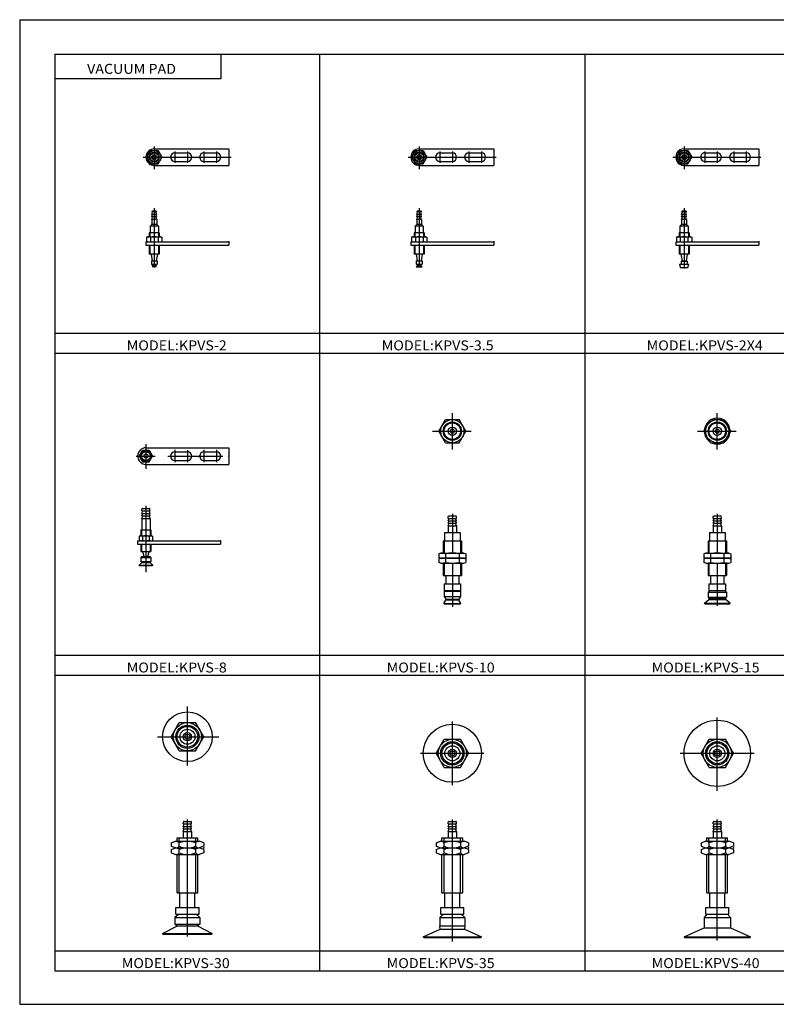
# Model space of a CAD drawing. Extents: x -420 to 420, y -297 to 297.
# Drawn here: x -420 to 36, y -297 to 297 of the extents above; entities that cross this region are included whole.
import ezdxf

# ---------------------------------------------------------------- set-up
doc = ezdxf.new("R2010")
doc.units = 0
doc.layers.get('0').update_dxf_attribs({"linetype": 'CONTINUOUS'})
doc.styles.get("Standard").update_dxf_attribs({"font": 'txt', "bigfont": 'BIGFONT'})

msp = doc.modelspace()

# ---------------------------------------------------------------- linework, layer by layer
for p, q in [((-420.5, 297), (420.5, 297)), ((-420.5, 297), (-420.5, -297)), ((-399.25, 276.25), (-399.25, -276.75)), ((-399.25, 276.25), (399.799988, 276.25)), ((-299.25, 276.25), (-299.25, 261.25)), ((-239.440002, -276.75), (-239.440002, 276.25)), ((-79.630005, 276.25), (-79.630005, -276.75)), ((-299.25, 261.25), (-399.25, 261.25)), ((-339.345001, 220.523468), (-339.345001, 206.839981)), ((-179.535004, 220.523468), (-179.535004, 206.839981)), ((-19.725006, 220.523468), (-19.725006, 206.839981)), ((-346.082458, 214.083344), (-292.988068, 214.083344)), ((-343.963806, 214.083344), (-341.654388, 218.083344)), ((-343.963806, 214.083344), (-341.654388, 210.083344)), ((-341.654388, 218.083344), (-337.035614, 218.083344)), ((-339.345001, 219.083344), (-294.345001, 219.083344)), ((-337.035614, 218.083344), (-334.726196, 214.083344)), ((-337.035614, 210.083344), (-334.726196, 214.083344)), ((-326.845001, 217.583344), (-326.845001, 210.583344)), ((-326.845001, 216.68335), (-319.345001, 216.68335)), ((-319.345001, 217.583344), (-319.345001, 210.583344)), ((-309.345001, 217.583344), (-309.345001, 210.583344)), ((-309.345001, 216.68335), (-301.845001, 216.68335)), ((-301.845001, 217.583344), (-301.845001, 210.583344)), ((-294.345001, 219.083344), (-294.345001, 209.083344)), ((-186.272461, 214.083344), (-133.17807, 214.083344)), ((-184.153809, 214.083344), (-181.844406, 218.083344)), ((-184.153809, 214.083344), (-181.844406, 210.083344)), ((-181.844406, 218.083344), (-177.225601, 218.083344)), ((-179.535004, 219.083344), (-134.535004, 219.083344)), ((-177.225601, 218.083344), (-174.916199, 214.083344)), ((-177.225601, 210.083344), (-174.916199, 214.083344)), ((-167.035004, 217.583344), (-167.035004, 210.583344)), ((-167.035004, 216.68335), (-159.535004, 216.68335)), ((-159.535004, 217.583344), (-159.535004, 210.583344)), ((-149.535004, 217.583344), (-149.535004, 210.583344)), ((-149.535004, 216.68335), (-142.035004, 216.68335)), ((-142.035004, 217.583344), (-142.035004, 210.583344)), ((-134.535004, 219.083344), (-134.535004, 209.083344)), ((-26.462471, 214.083344), (26.631927, 214.083344)), ((-24.343811, 214.083344), (-22.034409, 218.083344)), ((-24.343807, 214.083344), (-22.034405, 210.083344)), ((-22.034407, 218.083344), (-17.415606, 218.083344)), ((-19.725006, 219.083344), (25.274994, 219.083344)), ((-17.415607, 210.083344), (-15.106205, 214.083344)), ((-17.415604, 218.083344), (-15.106201, 214.083344)), ((-7.225006, 217.583344), (-7.225006, 210.583344)), ((-7.225006, 216.68335), (0.274994, 216.68335)), ((0.274994, 217.583344), (0.274994, 210.583344)), ((10.274994, 217.583344), (10.274994, 210.583344)), ((10.274994, 216.68335), (17.774994, 216.68335)), ((17.774994, 217.583344), (17.774994, 210.583344)), ((25.274994, 219.083344), (25.274994, 209.083344)), ((-341.654388, 210.083344), (-337.035614, 210.083344)), ((-339.345001, 209.083344), (-294.345001, 209.083344)), ((-326.845001, 211.483337), (-319.345001, 211.483337)), ((-309.345001, 211.483337), (-301.845001, 211.483337)), ((-181.844406, 210.083344), (-177.225601, 210.083344)), ((-179.535004, 209.083344), (-134.535004, 209.083344)), ((-167.035004, 211.483337), (-159.535004, 211.483337)), ((-149.535004, 211.483337), (-142.035004, 211.483337)), ((-22.034407, 210.083344), (-17.415606, 210.083344)), ((-19.725006, 209.083344), (25.274994, 209.083344)), ((-7.225006, 211.483337), (0.274994, 211.483337)), ((10.274994, 211.483337), (17.774994, 211.483337)), ((-340.845001, 181), (-340.845001, 181.100006)), ((-337.845001, 181), (-340.845001, 181)), ((-340.845001, 179.5), (-340.299042, 181)), ((-337.845001, 179.5), (-340.845001, 179.5)), ((-340.845001, 178), (-340.299042, 179.5)), ((-338.244995, 181.5), (-340.445007, 181.5)), ((-339.345001, 183.277878), (-339.345001, 147.478455)), ((-337.845001, 179.5), (-338.390961, 181)), ((-337.845001, 178), (-338.390961, 179.5)), ((-337.845001, 181), (-337.845001, 181.100006)), ((-181.035004, 181), (-181.035004, 181.100006)), ((-178.035004, 181), (-181.035004, 181)), ((-181.035004, 179.5), (-180.489044, 181)), ((-178.035004, 179.5), (-181.035004, 179.5)), ((-181.035004, 178), (-180.489044, 179.5)), ((-178.434998, 181.5), (-180.63501, 181.5)), ((-179.535004, 183.277878), (-179.535004, 147.478455)), ((-178.035004, 179.5), (-178.580963, 181)), ((-178.035004, 178), (-178.580963, 179.5)), ((-178.035004, 181), (-178.035004, 181.100006)), ((-21.225006, 181), (-21.225006, 181.100006)), ((-18.225006, 181), (-21.225006, 181)), ((-21.225006, 179.5), (-20.67905, 181)), ((-18.225006, 179.5), (-21.225006, 179.5)), ((-21.225006, 178), (-20.67905, 179.5)), ((-18.625008, 181.5), (-20.825008, 181.5)), ((-19.725006, 183.277878), (-19.725006, 146.932739)), ((-18.225006, 179.5), (-18.770962, 181)), ((-18.225008, 178), (-18.770962, 179.5)), ((-18.225006, 181), (-18.225006, 181.100006)), ((-340.845001, 173.5), (-341.845001, 172.5)), ((-341.845001, 172.5), (-341.845001, 168.5)), ((-336.845001, 172.5), (-341.845001, 172.5)), ((-337.845001, 178), (-340.845001, 178)), ((-340.845001, 176.5), (-340.299042, 178)), ((-337.845001, 176.5), (-340.845001, 176.5)), ((-340.845001, 176.5), (-340.845001, 173.5)), ((-337.845001, 173.5), (-340.845001, 173.5)), ((-337.845001, 176.5), (-338.390961, 178)), ((-337.845001, 176.5), (-337.845001, 173.5)), ((-336.845001, 172.5), (-337.845001, 173.5)), ((-336.845001, 172.5), (-336.845001, 172.5)), ((-336.845001, 172.5), (-336.845001, 168.5)), ((-181.035004, 173.5), (-182.035004, 172.5)), ((-182.035004, 172.5), (-182.035004, 168.5)), ((-177.035004, 172.5), (-182.035004, 172.5)), ((-178.035004, 178), (-181.035004, 178)), ((-181.035004, 176.5), (-180.489044, 178)), ((-178.035004, 176.5), (-181.035004, 176.5)), ((-181.035004, 176.5), (-181.035004, 173.5)), ((-178.035004, 173.5), (-181.035004, 173.5)), ((-178.035004, 176.5), (-178.580963, 178)), ((-178.035004, 176.5), (-178.035004, 173.5)), ((-177.035004, 172.5), (-178.035004, 173.5)), ((-177.035004, 172.5), (-177.035004, 172.5)), ((-177.035004, 172.5), (-177.035004, 168.5)), ((-22.225006, 172.5), (-22.225006, 168.5)), ((-17.225006, 172.5), (-22.225006, 172.5)), ((-21.225004, 173.5), (-22.225004, 172.5)), ((-18.225006, 178), (-21.225006, 178)), ((-21.225006, 176.5), (-20.67905, 178)), ((-18.225006, 176.5), (-21.225006, 176.5)), ((-21.225006, 176.5), (-21.225006, 173.5)), ((-18.225008, 173.5), (-21.225006, 173.5)), ((-18.225008, 176.5), (-18.770964, 178)), ((-17.225006, 172.5), (-18.225008, 173.5)), ((-18.225006, 176.5), (-18.225006, 173.5)), ((-17.225006, 172.5), (-17.225006, 168.5)), ((-17.225004, 172.5), (-17.225004, 172.5)), ((-336.345001, 168.5), (-342.345001, 168.5)), ((-342.345001, 168.5), (-342.345001, 166)), ((-341.970001, 168.5), (-341.970001, 166)), ((-336.720001, 168.5), (-336.720001, 166)), ((-336.345001, 168.5), (-336.345001, 166)), ((-176.535004, 168.5), (-182.535004, 168.5)), ((-182.535004, 168.5), (-182.535004, 166)), ((-182.160004, 168.5), (-182.160004, 166)), ((-176.910004, 168.5), (-176.910004, 166)), ((-176.535004, 168.5), (-176.535004, 166)), ((-16.725006, 168.5), (-22.725006, 168.5)), ((-22.725006, 168.5), (-22.725006, 166)), ((-22.350006, 168.5), (-22.350006, 166)), ((-17.100006, 168.5), (-17.100006, 166)), ((-16.725006, 168.5), (-16.725006, 166)), ((-344.345001, 163), (-294.345001, 163)), ((-344.345001, 163), (-344.345001, 161)), ((-344.345001, 161), (-294.345001, 161)), ((-343.345001, 166), (-343.963806, 165.77478)), ((-343.963806, 165.77478), (-343.963806, 163.22522)), ((-343.345001, 163), (-343.963806, 163.225235)), ((-343.345001, 166), (-335.345001, 166)), ((-343.345001, 163), (-335.345001, 163)), ((-342.345001, 161), (-342.345001, 155.5)), ((-341.970001, 161), (-341.970001, 155.5)), ((-341.654388, 165.77478), (-341.654388, 163.22522)), ((-337.035614, 165.77478), (-337.035614, 163.22522)), ((-336.720001, 161), (-336.720001, 155.5)), ((-336.345001, 161), (-336.345001, 155.5)), ((-335.345001, 166), (-334.726196, 165.77478)), ((-335.345001, 163), (-334.726196, 163.225235)), ((-334.726196, 165.77478), (-334.726196, 163.22522)), ((-294.345001, 163), (-294.345001, 161)), ((-184.535004, 163), (-134.535004, 163)), ((-184.535004, 163), (-184.535004, 161)), ((-184.535004, 161), (-134.535004, 161)), ((-183.535004, 166), (-184.153809, 165.77478)), ((-184.153809, 165.77478), (-184.153809, 163.22522)), ((-183.535004, 163), (-184.153809, 163.225235)), ((-183.535004, 166), (-175.535004, 166)), ((-183.535004, 163), (-175.535004, 163)), ((-182.535004, 161), (-182.535004, 155.5)), ((-182.160004, 161), (-182.160004, 155.5)), ((-181.844406, 165.77478), (-181.844406, 163.22522)), ((-177.225601, 165.77478), (-177.225601, 163.22522)), ((-176.910004, 161), (-176.910004, 155.5)), ((-176.535004, 161), (-176.535004, 155.5)), ((-175.535004, 166), (-174.916199, 165.77478)), ((-175.535004, 163), (-174.916199, 163.225235)), ((-174.916199, 165.77478), (-174.916199, 163.22522)), ((-134.535004, 163), (-134.535004, 161)), ((-24.725006, 163), (25.274994, 163)), ((-24.725006, 163), (-24.725006, 161)), ((-24.725006, 161), (25.274994, 161)), ((-23.725006, 166), (-24.343807, 165.77478)), ((-24.343807, 165.77478), (-24.343807, 163.22522)), ((-23.725004, 163), (-24.343807, 163.225235)), ((-23.725006, 166), (-15.72501, 166)), ((-23.725006, 163), (-15.725006, 163)), ((-22.725006, 161), (-22.725006, 155.5)), ((-22.350006, 161), (-22.350006, 155.5)), ((-22.034407, 165.77478), (-22.034407, 163.22522)), ((-17.415606, 165.77478), (-17.415606, 163.22522)), ((-17.100006, 161), (-17.100006, 155.5)), ((-16.725006, 161), (-16.725006, 155.5)), ((-15.725008, 166), (-15.106202, 165.77478)), ((-15.725008, 163), (-15.106205, 163.225235)), ((-15.106204, 165.77478), (-15.106204, 163.22522)), ((25.274994, 163), (25.274994, 161)), ((-336.345001, 155.5), (-342.345001, 155.5)), ((-341.244995, 155.5), (-340.545013, 151.5)), ((-337.445007, 155.5), (-338.144989, 151.5)), ((-176.535004, 155.5), (-182.535004, 155.5)), ((-181.434998, 155.5), (-180.735001, 151.5)), ((-177.63501, 155.5), (-178.335007, 151.5)), ((-16.725006, 155.5), (-22.725006, 155.5)), ((-21.625006, 155.5), (-20.925007, 151.5)), ((-17.825006, 155.5), (-18.525005, 151.5)), ((-341.095001, 151.5), (-341.095001, 149.5)), ((-341.095001, 151.5), (-337.595001, 151.5)), ((-341.095001, 149.500015), (-340.095001, 149.000015)), ((-341.095001, 149.5), (-337.595001, 149.5)), ((-340.095001, 149), (-340.595001, 148.199997)), ((-340.095001, 149), (-338.595001, 149)), ((-338.595001, 149.000015), (-337.595001, 149.500015)), ((-338.595001, 149), (-338.095001, 148.199997)), ((-337.595001, 151.5), (-337.595001, 149.5)), ((-181.285004, 151.5), (-181.285004, 149.5)), ((-181.285004, 151.5), (-177.785004, 151.5)), ((-181.285004, 149.5), (-177.785004, 149.5)), ((-181.285004, 149.5), (-180.535004, 149.199997)), ((-180.535004, 148.700012), (-181.285004, 148.000015)), ((-180.535004, 149.199997), (-178.535004, 149.199997)), ((-180.535004, 149.199997), (-180.535004, 148.699997)), ((-180.535004, 148.699997), (-178.535004, 148.699997)), ((-177.785004, 149.5), (-178.535004, 149.199997)), ((-178.535004, 149.199997), (-178.535004, 148.699997)), ((-178.535004, 148.700012), (-177.785004, 148.000015)), ((-177.785004, 151.5), (-177.785004, 149.5)), ((-22.475006, 149.5), (-16.975006, 149.5)), ((-22.475006, 149.5), (-22.025007, 147.5)), ((-21.475006, 151.225006), (-21.475006, 149.5)), ((-21.475006, 151.225006), (-17.975006, 151.225006)), ((-21.475002, 151.224991), (-21.200003, 151.5)), ((-21.200006, 151.5), (-18.250006, 151.5)), ((-17.97501, 151.224991), (-18.25001, 151.5)), ((-17.975006, 151.225006), (-17.975006, 149.5)), ((-17.425005, 147.5), (-16.975006, 149.5)), ((-340.595001, 148.199997), (-338.095001, 148.199997)), ((-181.285004, 148), (-177.785004, 148)), ((-22.025005, 147.5), (-17.425007, 147.5)), ((-399.25, 107.916672), (399.799988, 107.916672)), ((-399.25, 95.916672), (399.799988, 95.916672)), ((-159.535004, 37.707638), (-159.535004, 59.639053)), ((0.274994, 37.707638), (0.274994, 59.639053)), ((-167.617905, 48.749676), (-163.576462, 55.749676)), ((-163.576462, 55.749672), (-155.493546, 55.749672)), ((-151.452087, 48.74968), (-155.493546, 55.74968)), ((-7.807909, 48.749676), (-3.766458, 55.749676)), ((-3.766458, 55.749672), (4.316446, 55.749672)), ((8.35791, 48.74968), (4.316458, 55.74968)), ((-171.481903, 48.749672), (-148.108749, 48.749672)), ((-163.576447, 41.749672), (-167.617905, 48.749672)), ((-155.493546, 41.749676), (-151.452103, 48.749676)), ((-11.671909, 48.749672), (11.701247, 48.749672)), ((-3.766455, 41.749672), (-7.807907, 48.749672)), ((4.316447, 41.749676), (8.357898, 48.749676)), ((-163.576462, 41.749672), (-155.493546, 41.749672)), ((-3.766459, 41.749672), (4.316445, 41.749672)), ((-348.386444, 33.749676), (-346.365723, 37.249676)), ((-346.365723, 37.249672), (-342.32428, 37.249672)), ((-344.345001, 40.949669), (-344.345001, 25.949669)), ((-344.345001, 38.749672), (-294.345001, 38.749672)), ((-342.32428, 37.249676), (-340.303558, 33.749676)), ((-326.845001, 37.461075), (-326.845001, 30.07563)), ((-326.845001, 36.34967), (-319.345001, 36.34967)), ((-319.345001, 37.361275), (-319.345001, 29.975826)), ((-309.345001, 37.461075), (-309.345001, 29.975826)), ((-309.345001, 36.34967), (-301.845001, 36.34967)), ((-301.845001, 37.560879), (-301.845001, 29.975826)), ((-294.345001, 38.749672), (-294.345001, 28.749672)), ((-350.251343, 33.749672), (-338.694794, 33.749672)), ((-348.386444, 33.749676), (-346.365723, 30.249678)), ((-346.365723, 30.249672), (-342.32428, 30.249672)), ((-342.32428, 30.249678), (-340.303558, 33.749676)), ((-331.209564, 33.749672), (-297.912109, 33.749672)), ((-326.845001, 31.149673), (-319.345001, 31.149673)), ((-309.345001, 31.149673), (-301.845001, 31.149673)), ((-344.345001, 28.749672), (-294.345001, 28.749672)), ((-346.845001, 0.666676), (-346.786255, 1.787607)), ((-346.845001, 0.666672), (-341.845001, 0.666672)), ((-346.845001, -0.833328), (-346.299042, 0.666672)), ((-346.38681, 2.166672), (-342.303192, 2.166672)), ((-344.345001, 3.666668), (-344.345001, -36.356926)), ((-341.845001, -0.833328), (-342.390961, 0.666672)), ((-341.845001, 0.666674), (-341.903748, 1.787611)), ((-346.845001, -0.833328), (-341.845001, -0.833328)), ((-346.845001, -2.333327), (-346.299042, -0.833328)), ((-346.845001, -2.333328), (-341.845001, -2.333328)), ((-346.845001, -3.833327), (-346.299042, -2.333328)), ((-346.845001, -3.833328), (-341.845001, -3.833328)), ((-346.845001, -3.833328), (-346.845001, -10.833328)), ((-341.845001, -2.333329), (-342.390961, -0.833328)), ((-341.845001, -3.833328), (-342.390961, -2.333329)), ((-341.845001, -3.833328), (-341.845001, -10.833328)), ((-162.035004, -3.833328), (-161.976257, -2.712393)), ((-162.035004, -3.833328), (-157.035004, -3.833328)), ((-162.035004, -5.33333), (-161.489044, -3.833328)), ((-162.035004, -5.333328), (-157.035004, -5.333328)), ((-162.035004, -6.833328), (-161.489044, -5.333328)), ((-161.576813, -2.333328), (-157.493195, -2.333328)), ((-159.535004, -1.142078), (-159.535004, -24.833328)), ((-157.035004, -5.333326), (-157.580963, -3.833324)), ((-157.035004, -6.83333), (-157.580963, -5.333328)), ((-157.035004, -3.833326), (-157.09375, -2.712393)), ((-2.225006, -3.833328), (2.774994, -3.833328)), ((-2.225006, -5.33333), (-1.67905, -3.833328)), ((-2.225006, -5.333328), (2.774994, -5.333328)), ((-2.225006, -6.833328), (-1.67905, -5.333328)), ((-2.225005, -3.833328), (-2.166259, -2.712393)), ((-1.766809, -2.333328), (2.316797, -2.333328)), ((0.274994, -1.142078), (0.274994, -24.833328)), ((2.774995, -5.333326), (2.22904, -3.833324)), ((2.774995, -6.83333), (2.22904, -5.333328)), ((2.774996, -3.833326), (2.71625, -2.712393)), ((-347.345001, -10.833328), (-341.345001, -10.833328)), ((-347.345001, -10.833328), (-347.345001, -14.333328)), ((-346.970001, -10.833328), (-346.970001, -14.333328)), ((-341.720001, -10.833328), (-341.720001, -14.333328)), ((-341.345001, -10.833328), (-341.345001, -14.333328)), ((-162.035004, -8.333328), (-161.489044, -6.833326)), ((-162.035004, -6.833328), (-157.035004, -6.833328)), ((-162.035004, -8.333328), (-157.035004, -8.333328)), ((-162.035004, -8.333328), (-162.035004, -12.333328)), ((-157.035004, -8.333332), (-157.580963, -6.83333)), ((-157.035004, -8.333328), (-157.035004, -12.333328)), ((-2.225007, -8.333328), (-1.679051, -6.833326)), ((-2.225006, -6.833328), (2.774994, -6.833328)), ((-2.225006, -8.333328), (2.774994, -8.333328)), ((-2.225006, -8.333328), (-2.225006, -12.333328)), ((2.774994, -8.333332), (2.229038, -6.83333)), ((2.774994, -8.333328), (2.774994, -12.333328)), ((-349.345001, -17.333328), (-299.345001, -17.333328)), ((-349.345001, -17.333328), (-349.345001, -19.333328)), ((-347.845001, -14.333328), (-348.386444, -14.530401)), ((-348.386444, -14.530399), (-348.386444, -17.136257)), ((-347.845001, -17.333326), (-348.386444, -17.136255)), ((-347.845001, -14.333328), (-340.845001, -14.333328)), ((-346.365723, -14.530403), (-346.365723, -17.136253)), ((-342.32428, -14.530399), (-342.32428, -17.14188)), ((-340.845001, -14.333328), (-340.303558, -14.530401)), ((-340.845001, -17.333326), (-340.303558, -17.136255)), ((-340.303558, -14.530399), (-340.303558, -17.136257)), ((-299.345001, -17.333328), (-299.345001, -19.333328)), ((-165.035004, -17.333328), (-165.035004, -24.833328)), ((-165.035004, -17.333328), (-154.035004, -17.333328)), ((-164.535004, -17.333328), (-164.535004, -24.833328)), ((-164.285004, -12.333328), (-154.785004, -12.333328)), ((-164.285004, -12.333328), (-164.285004, -17.333328)), ((-154.785004, -12.333328), (-154.785004, -17.333328)), ((-154.535004, -17.333328), (-154.535004, -24.833328)), ((-154.035004, -17.333328), (-154.035004, -24.833328)), ((-5.225006, -17.333328), (-5.225006, -24.833328)), ((-5.225006, -17.333328), (5.774994, -17.333328)), ((-4.725006, -17.333328), (-4.725006, -24.833328)), ((-4.475006, -12.333328), (5.024994, -12.333328)), ((-4.475006, -12.333328), (-4.475006, -17.333328)), ((5.024994, -12.333328), (5.024994, -17.333328)), ((5.274994, -17.333328), (5.274994, -24.833328)), ((5.774994, -17.333328), (5.774994, -24.833328)), ((-349.345001, -19.333328), (-299.345001, -19.333328)), ((-347.345001, -19.333328), (-347.345001, -23.833328)), ((-346.970001, -19.333328), (-346.970001, -23.833328)), ((-341.720001, -19.333328), (-341.720001, -23.833328)), ((-341.345001, -19.333328), (-341.345001, -23.833328)), ((-347.345001, -23.833328), (-341.345001, -23.833328)), ((-346.804993, -26.833328), (-347.345001, -27.373329)), ((-347.345001, -27.373329), (-347.345001, -29.833328)), ((-347.345001, -27.373329), (-341.345001, -27.373329)), ((-346.804993, -26.833328), (-341.88501, -26.833328)), ((-345.441162, -26.833332), (-346.244995, -23.83333)), ((-343.24884, -26.833324), (-342.445007, -23.833324)), ((-341.345001, -27.373329), (-341.88501, -26.83333)), ((-341.345001, -27.373329), (-341.345001, -29.833328)), ((-166.535004, -24.833332), (-167.617905, -25.227478)), ((-167.617905, -25.227474), (-167.617905, -27.439186)), ((-166.535004, -27.833324), (-167.617905, -27.439182)), ((-166.535004, -27.833326), (-167.617905, -28.22747)), ((-167.617905, -28.227474), (-167.617905, -30.439186)), ((-166.535004, -24.833328), (-152.535004, -24.833328)), ((-166.535004, -27.833328), (-152.535004, -27.833328)), ((-163.576462, -25.227474), (-163.576462, -27.439186)), ((-163.576462, -28.227474), (-163.576462, -30.439186)), ((-155.493546, -25.227478), (-155.493546, -27.439186)), ((-155.493546, -28.227478), (-155.493546, -30.439186)), ((-152.535004, -24.833332), (-151.452103, -25.227478)), ((-152.535004, -27.833324), (-151.452103, -27.439182)), ((-152.535004, -27.833326), (-151.452103, -28.22747)), ((-151.452103, -25.227474), (-151.452103, -27.439186)), ((-151.452103, -28.227474), (-151.452103, -30.439186)), ((-7.80791, -25.227474), (-7.80791, -27.439186)), ((-6.725007, -27.833326), (-7.80791, -28.22747)), ((-7.80791, -28.227474), (-7.80791, -30.439186)), ((-6.725007, -24.833332), (-7.807908, -25.227478)), ((-6.725005, -27.833324), (-7.807908, -27.439182)), ((-6.725006, -24.833328), (7.274993, -24.833328)), ((-6.725001, -27.833328), (7.274989, -27.833328)), ((-3.766459, -25.227474), (-3.766459, -27.439186)), ((-3.766459, -28.227474), (-3.766459, -30.439186)), ((4.316445, -25.227478), (4.316445, -27.439186)), ((4.316445, -28.227478), (4.316445, -30.439186)), ((7.274992, -27.833324), (8.357896, -27.439182)), ((7.274994, -24.833332), (8.357896, -25.227478)), ((7.274995, -27.833326), (8.357898, -28.22747)), ((8.357898, -25.227474), (8.357898, -27.439186)), ((8.357898, -28.227474), (8.357898, -30.439186)), ((-348.515015, -32.083328), (-346.804993, -30.373329)), ((-348.515015, -32.083328), (-340.174988, -32.083328)), ((-348.345001, -32.333324), (-348.514984, -32.083324)), ((-348.345001, -32.333328), (-340.345001, -32.333328)), ((-347.345001, -29.833328), (-341.345001, -29.833328)), ((-346.804993, -30.373329), (-347.345001, -29.833328)), ((-346.804993, -30.373329), (-341.88501, -30.373329)), ((-341.88501, -30.373333), (-341.345001, -29.833332)), ((-340.174988, -32.083328), (-341.88501, -30.373327)), ((-340.175018, -32.083324), (-340.345001, -32.333324)), ((-166.535004, -30.833323), (-167.617905, -30.43918)), ((-166.535004, -30.833328), (-152.535004, -30.833328)), ((-165.035004, -30.833328), (-165.035004, -38.333328)), ((-164.535004, -30.833328), (-164.535004, -38.333328)), ((-159.535004, -30.833328), (-159.535004, -57.220425)), ((-154.535004, -30.833328), (-154.535004, -38.333328)), ((-154.035004, -30.833328), (-154.035004, -38.333328)), ((-152.535004, -30.833323), (-151.452103, -30.43918)), ((-6.725004, -30.833323), (-7.807907, -30.43918)), ((-6.725001, -30.833328), (7.274989, -30.833328)), ((-5.225006, -30.833328), (-5.225006, -38.333328)), ((-4.725006, -30.833328), (-4.725006, -38.333328)), ((0.274994, -30.833328), (0.274994, -56.607521)), ((5.274994, -30.833328), (5.274994, -38.333328)), ((5.774994, -30.833328), (5.774994, -38.333328)), ((7.274992, -30.833323), (8.357895, -30.43918)), ((-165.035004, -38.333328), (-154.035004, -38.333328)), ((-163.535004, -38.333328), (-163.535004, -43.333328)), ((-155.535004, -38.333328), (-155.535004, -43.333328)), ((-5.225006, -38.333328), (5.774994, -38.333328)), ((-3.725006, -38.333328), (-3.725006, -43.333328)), ((4.274994, -38.333328), (4.274994, -43.333328)), ((-164.535004, -43.333328), (-154.535004, -43.333328)), ((-164.535004, -43.333328), (-164.535004, -47.333328)), ((-164.535004, -47.833321), (-164.035004, -47.333321)), ((-164.535004, -47.333328), (-154.535004, -47.333328)), ((-154.535004, -47.833321), (-155.035004, -47.333321)), ((-154.535004, -43.333328), (-154.535004, -47.333328)), ((-4.225005, -47.333328), (-5.225006, -48.333328)), ((-4.725006, -43.333328), (5.274994, -43.333328)), ((-4.725006, -43.333328), (-4.725006, -47.333328)), ((-4.725006, -47.333328), (5.274994, -47.333328)), ((5.774995, -48.333332), (4.774994, -47.333328)), ((5.274994, -43.333328), (5.274994, -47.333328)), ((-164.74501, -55.123325), (-163.535004, -53.26009)), ((-164.535004, -47.833328), (-164.535004, -50.933327)), ((-164.535004, -47.833328), (-154.535004, -47.833328)), ((-164.535004, -50.933327), (-154.535004, -50.933327)), ((-164.535004, -50.933327), (-163.535004, -52.633327)), ((-163.535004, -52.633327), (-163.535004, -53.260094)), ((-163.535004, -52.633327), (-155.535004, -52.633327)), ((-155.535004, -53.260094), (-163.535004, -53.260094)), ((-154.535004, -50.933327), (-155.535004, -52.633327)), ((-155.535004, -52.633327), (-155.535004, -53.260094)), ((-154.324997, -55.123325), (-155.535004, -53.26009)), ((-154.535004, -47.833328), (-154.535004, -50.933327)), ((-7.510008, -55.048328), (-4.725008, -52.711433)), ((-5.225006, -48.333328), (-5.225006, -51.333328)), ((-5.225006, -48.333328), (5.774994, -48.333328)), ((-5.225006, -51.333328), (5.774994, -51.333328)), ((-5.225003, -51.333328), (-4.725002, -52.233326)), ((-4.725006, -52.23333), (-4.725006, -52.711437)), ((-4.725006, -52.23333), (5.274994, -52.23333)), ((-4.725006, -52.711437), (5.274994, -52.711437)), ((5.27499, -52.233326), (5.774991, -51.333328)), ((8.059992, -55.048332), (5.274992, -52.711441)), ((5.274994, -52.23333), (5.274994, -52.711437)), ((5.774994, -48.333328), (5.774994, -51.333328)), ((-164.74501, -55.123329), (-154.324997, -55.123329)), ((-164.535004, -55.333328), (-164.744995, -55.123325)), ((-164.535004, -55.333328), (-154.535004, -55.333328)), ((-154.535004, -55.333328), (-154.324997, -55.123329)), ((-7.225006, -55.333328), (-7.510006, -55.048325)), ((-7.510006, -55.048328), (8.059994, -55.048328)), ((-7.225006, -55.333328), (7.774994, -55.333328)), ((7.774998, -55.333332), (8.059998, -55.048332)), ((-399.25, -86.416656), (399.799988, -86.416656)), ((-399.25, -98.416656), (399.799988, -98.416656)), ((-319.345001, -152.981339), (-319.345001, -117.314667)), ((0.274994, -168.261719), (0.274994, -123.933929)), ((-329.159973, -135.583649), (-324.252472, -127.083649)), ((-324.252472, -127.083649), (-314.437531, -127.083649)), ((-309.530029, -135.583649), (-314.4375, -127.083649)), ((-159.535004, -164.855072), (-159.535004, -126.466995)), ((-337.461151, -135.583649), (-300.461151, -135.583649)), ((-324.252472, -144.083649), (-329.159943, -135.583649)), ((-314.437531, -144.083649), (-309.53006, -135.583649)), ((-169.34996, -145.583649), (-164.44249, -137.083649)), ((-164.442474, -137.083649), (-154.627533, -137.083649)), ((-149.720032, -145.583649), (-154.627502, -137.083649)), ((-9.539966, -145.583649), (-4.632486, -137.083649)), ((-4.632483, -137.083649), (5.182472, -137.083649)), ((10.089969, -145.583649), (5.182491, -137.083649)), ((-324.252472, -144.083649), (-314.437531, -144.083649)), ((-178.744843, -145.583649), (-140.578674, -145.583649)), ((-164.442474, -154.083649), (-169.34996, -145.583649)), ((-154.627533, -154.083649), (-149.720047, -145.583649)), ((-22.063717, -145.583649), (22.509434, -145.583649)), ((-4.63248, -154.083649), (-9.539957, -145.583649)), ((5.182468, -154.083649), (10.089948, -145.583649)), ((-164.442474, -154.083649), (-154.627533, -154.083649)), ((-4.632484, -154.083649), (5.18247, -154.083649)), ((-321.845001, -188.166656), (-321.786255, -187.045715)), ((-321.845001, -188.166656), (-316.845001, -188.166656)), ((-321.845001, -189.666656), (-321.299042, -188.166656)), ((-321.845001, -189.666656), (-316.845001, -189.666656)), ((-321.845001, -191.166656), (-321.299042, -189.666656)), ((-321.38681, -186.666656), (-317.303192, -186.666656)), ((-319.345001, -256.120239), (-319.345001, -185.585541)), ((-316.845001, -189.666656), (-317.390961, -188.166656)), ((-316.845001, -191.166656), (-317.390961, -189.666656)), ((-316.845001, -188.166656), (-316.903748, -187.045715)), ((-162.035004, -188.166656), (-161.976257, -187.045715)), ((-162.035004, -188.166656), (-157.035004, -188.166656)), ((-162.035004, -189.666656), (-161.489044, -188.166656)), ((-162.035004, -189.666656), (-157.035004, -189.666656)), ((-162.035004, -191.166656), (-161.489044, -189.666656)), ((-161.576813, -186.666656), (-157.493195, -186.666656)), ((-159.535004, -259.137146), (-159.535004, -185.585541)), ((-157.035004, -189.666656), (-157.580963, -188.166656)), ((-157.035004, -191.166656), (-157.580963, -189.666656)), ((-157.035004, -188.166656), (-157.09375, -187.045715)), ((-2.225008, -191.166656), (-1.679052, -189.666656)), ((-2.225006, -188.166656), (2.774994, -188.166656)), ((-2.225006, -189.666656), (2.774994, -189.666656)), ((-2.225005, -188.166656), (-2.166259, -187.045715)), ((-2.225005, -189.666656), (-1.679048, -188.166656)), ((-1.766809, -186.666656), (2.316797, -186.666656)), ((0.274994, -258.552612), (0.274994, -185.585541)), ((2.774995, -191.166656), (2.22904, -189.666656)), ((2.774996, -189.666656), (2.229041, -188.166656)), ((2.774996, -188.166656), (2.71625, -187.045715)), ((-321.845001, -191.166656), (-316.845001, -191.166656)), ((-321.845001, -192.666656), (-321.299042, -191.166656)), ((-321.845001, -192.666656), (-316.845001, -192.666656)), ((-321.845001, -192.666656), (-321.845001, -196.666656)), ((-316.845001, -192.666656), (-317.390961, -191.166656)), ((-316.845001, -192.666656), (-316.845001, -196.666656)), ((-162.035004, -191.166656), (-157.035004, -191.166656)), ((-162.035004, -192.666656), (-161.489044, -191.166656)), ((-162.035004, -192.666656), (-157.035004, -192.666656)), ((-162.035004, -192.666656), (-162.035004, -196.666656)), ((-157.035004, -192.666656), (-157.580963, -191.166656)), ((-157.035004, -192.666656), (-157.035004, -196.666656)), ((-2.225006, -191.166656), (2.774994, -191.166656)), ((-2.225006, -192.666656), (2.774994, -192.666656)), ((-2.225006, -192.666656), (-2.225006, -196.666656)), ((-2.225005, -192.666656), (-1.679049, -191.166656)), ((2.774994, -192.666656), (2.229039, -191.166656)), ((2.774994, -192.666656), (2.774994, -196.666656)), ((-329.159973, -199.666656), (-326.412476, -198.666656)), ((-329.159943, -199.666656), (-329.159943, -201.666656)), ((-329.159943, -201.666656), (-326.412476, -202.666656)), ((-326.412476, -198.666656), (-312.277527, -198.666656)), ((-325.595001, -196.666656), (-313.095001, -196.666656)), ((-325.595001, -198.666656), (-325.595001, -196.666656)), ((-324.345001, -198.666656), (-324.345001, -196.666656)), ((-324.252472, -201.666656), (-324.252472, -199.666656)), ((-314.437531, -199.666656), (-314.437531, -201.666656)), ((-314.345001, -198.666656), (-314.345001, -196.666656)), ((-313.095001, -198.666656), (-313.095001, -196.666656)), ((-309.530029, -199.666656), (-312.277527, -198.666656)), ((-309.53006, -201.666656), (-312.277527, -202.666656)), ((-309.53006, -199.666656), (-309.53006, -201.666656)), ((-169.34996, -199.666656), (-166.602493, -198.666656)), ((-169.34996, -199.666656), (-169.34996, -201.666656)), ((-169.34996, -201.666656), (-166.602478, -202.666656)), ((-166.602478, -198.666656), (-152.467529, -198.666656)), ((-165.785004, -196.666656), (-153.285004, -196.666656)), ((-165.785004, -198.666656), (-165.785004, -196.666656)), ((-164.535004, -198.666656), (-164.535004, -196.666656)), ((-164.44249, -201.666656), (-164.44249, -199.666656)), ((-154.627533, -199.666656), (-154.627533, -201.666656)), ((-154.535004, -198.666656), (-154.535004, -196.666656)), ((-153.285004, -198.666656), (-153.285004, -196.666656)), ((-149.720047, -201.666656), (-152.467529, -202.666656)), ((-149.720047, -199.666656), (-152.467514, -198.666656)), ((-149.720047, -199.666656), (-149.720047, -201.666656)), ((-9.539964, -199.666656), (-6.79249, -198.666656)), ((-9.539961, -199.666656), (-9.539961, -201.666656)), ((-9.539957, -201.666656), (-6.792483, -202.666656)), ((-6.792484, -198.666656), (7.342472, -198.666656)), ((-5.975006, -196.666656), (6.524994, -196.666656)), ((-5.975006, -198.666656), (-5.975006, -196.666656)), ((-4.725006, -198.666656), (-4.725006, -196.666656)), ((-4.632485, -201.666656), (-4.632485, -199.666656)), ((5.18247, -199.666656), (5.18247, -201.666656)), ((5.274994, -198.666656), (5.274994, -196.666656)), ((6.524994, -198.666656), (6.524994, -196.666656)), ((10.089944, -201.666656), (7.342471, -202.666656)), ((10.089952, -199.666656), (7.34248, -198.666656)), ((10.089949, -199.666656), (10.089949, -201.666656)), ((-329.159973, -203.666656), (-326.412476, -202.666656)), ((-329.159943, -203.666656), (-329.159943, -205.666656)), ((-329.159943, -205.666672), (-326.412476, -206.666656)), ((-326.412476, -202.666656), (-312.277527, -202.666656)), ((-326.412476, -206.666656), (-312.277527, -206.666656)), ((-325.595001, -229.666656), (-325.595001, -206.666656)), ((-324.345001, -229.666656), (-324.345001, -206.666656)), ((-324.252472, -205.666656), (-324.252472, -203.666656)), ((-314.437531, -203.666656), (-314.437531, -205.666656)), ((-314.345001, -229.666656), (-314.345001, -206.666656)), ((-313.095001, -229.666656), (-313.095001, -206.666656)), ((-309.53006, -203.666656), (-312.277527, -202.666656)), ((-309.53006, -205.666656), (-312.277527, -206.666656)), ((-309.53006, -203.666656), (-309.53006, -205.666656)), ((-169.34996, -203.666656), (-166.602493, -202.666656)), ((-169.34996, -203.666656), (-169.34996, -205.666656)), ((-169.34996, -205.666672), (-166.602478, -206.666656)), ((-166.602478, -202.666656), (-152.467529, -202.666656)), ((-166.602478, -206.666656), (-152.467529, -206.666656)), ((-165.785004, -229.666656), (-165.785004, -206.666656)), ((-164.535004, -229.666656), (-164.535004, -206.666656)), ((-164.44249, -205.666656), (-164.44249, -203.666656)), ((-154.627533, -203.666656), (-154.627533, -205.666656)), ((-154.535004, -229.666656), (-154.535004, -206.666656)), ((-153.285004, -229.666656), (-153.285004, -206.666656)), ((-149.720047, -205.666656), (-152.467529, -206.666656)), ((-149.720047, -203.666656), (-152.467514, -202.666656)), ((-149.720047, -203.666656), (-149.720047, -205.666656)), ((-9.539964, -203.666656), (-6.79249, -202.666656)), ((-9.539961, -203.666656), (-9.539961, -205.666656)), ((-9.539957, -205.666672), (-6.792482, -206.666656)), ((-6.792488, -206.666656), (7.342476, -206.666656)), ((-6.792484, -202.666656), (7.342472, -202.666656)), ((-5.975006, -229.666656), (-5.975006, -206.666656)), ((-4.725006, -229.666656), (-4.725006, -206.666656)), ((-4.632485, -205.666656), (-4.632485, -203.666656)), ((5.18247, -203.666656), (5.18247, -205.666656)), ((5.274994, -229.666656), (5.274994, -206.666656)), ((6.524994, -229.666656), (6.524994, -206.666656)), ((10.089947, -205.666656), (7.342473, -206.666656)), ((10.08995, -203.666656), (7.342478, -202.666656)), ((10.089949, -203.666656), (10.089949, -205.666656)), ((-325.595001, -229.666656), (-313.095001, -229.666656)), ((-323.845001, -238.666656), (-323.845001, -229.666656)), ((-314.845001, -238.666656), (-314.845001, -229.666656)), ((-165.785004, -229.666656), (-153.285004, -229.666656)), ((-164.035004, -238.666656), (-164.035004, -229.666656)), ((-155.035004, -238.666656), (-155.035004, -229.666656)), ((-5.975006, -229.666656), (6.524994, -229.666656)), ((-4.225006, -238.666656), (-4.225006, -229.666656)), ((4.774994, -238.666656), (4.774994, -229.666656)), ((-324.595001, -242.666656), (-326.845001, -244.666656)), ((-326.345001, -238.666656), (-312.345001, -238.666656)), ((-326.345001, -242.666656), (-326.345001, -238.666656)), ((-326.345001, -242.666656), (-312.345001, -242.666656)), ((-314.095001, -242.666656), (-311.845001, -244.666656)), ((-312.345001, -242.666656), (-312.345001, -238.666656)), ((-164.785004, -242.666656), (-167.035004, -244.666656)), ((-166.535004, -238.666656), (-152.535004, -238.666656)), ((-166.535004, -242.666656), (-166.535004, -238.666656)), ((-166.535004, -242.666656), (-152.535004, -242.666656)), ((-154.285004, -242.666656), (-152.035004, -244.666656)), ((-152.535004, -242.666656), (-152.535004, -238.666656)), ((-5.975007, -242.666656), (-7.725009, -244.666656)), ((-6.725006, -238.666656), (7.274994, -238.666656)), ((-6.725006, -242.666656), (-6.725006, -238.666656)), ((-6.725006, -242.666656), (7.274994, -242.666656)), ((6.524995, -242.666656), (8.274995, -244.666656)), ((7.274994, -242.666656), (7.274994, -238.666656)), ((-326.845001, -244.666656), (-326.845001, -248.666656)), ((-326.845001, -244.666656), (-311.845001, -244.666656)), ((-326.845001, -248.666656), (-311.845001, -248.666656)), ((-326.845001, -248.666656), (-325.381775, -249.666656)), ((-311.845001, -248.666656), (-313.308228, -249.666656)), ((-311.845001, -244.666656), (-311.845001, -248.666656)), ((-167.035004, -244.666656), (-167.035004, -249.666656)), ((-167.035004, -244.666656), (-152.035004, -244.666656)), ((-152.035004, -244.666656), (-152.035004, -249.666656)), ((-7.725006, -244.666656), (-7.725006, -250.8909)), ((-7.725006, -244.666656), (8.274994, -244.666656)), ((8.274994, -244.666656), (8.274994, -250.8909)), ((-334.345001, -254.233643), (-325.381775, -249.666656)), ((-334.345001, -254.233643), (-334.095001, -254.666656)), ((-334.345001, -254.233643), (-304.345001, -254.233643)), ((-334.095001, -254.666656), (-304.595001, -254.666656)), ((-325.381775, -249.666656), (-313.308228, -249.666656)), ((-325.381775, -249.666656), (-313.308228, -249.666656)), ((-313.308228, -249.666656), (-304.345001, -254.233643)), ((-304.595001, -254.666656), (-304.345001, -254.233643)), ((-177.035004, -256.233643), (-166.777374, -251.666656)), ((-167.035004, -249.666656), (-152.035004, -249.666656)), ((-166.777374, -251.666656), (-167.035004, -249.666656)), ((-166.777374, -251.666656), (-152.292633, -251.666656)), ((-152.035004, -249.666656), (-152.292633, -251.666656)), ((-152.292633, -251.666656), (-142.035004, -256.233643)), ((-19.677261, -256.212402), (-7.725007, -250.8909)), ((-7.725006, -250.8909), (8.274994, -250.8909)), ((8.274992, -250.8909), (20.274996, -256.233643)), ((-177.035004, -256.233643), (-176.785004, -256.666656)), ((-177.035004, -256.233643), (-142.035004, -256.233643)), ((-176.785004, -256.666656), (-142.285004, -256.666656)), ((-142.285004, -256.666656), (-142.035004, -256.233643)), ((-19.72501, -256.233643), (-19.47501, -256.666656)), ((-19.725006, -256.233643), (20.274994, -256.233643)), ((-19.475006, -256.666656), (20.024994, -256.666656)), ((20.024998, -256.666656), (20.274998, -256.233643)), ((-399.25, -264.75), (239.98999, -264.75)), ((-399.25, -276.75), (399.799988, -276.75)), ((-420.5, -297), (420.5, -297))]:
    msp.add_line(p, q)
for centre, radius in [((-339.345001, 214.083344), 4), ((-339.345001, 214.083344), 3), ((-339.345001, 214.083344), 2.625), ((-339.345001, 214.083344), 1.5), ((-339.345001, 214.083344), 0.75), ((-179.535004, 214.083344), 4), ((-179.535004, 214.083344), 3), ((-179.535004, 214.083344), 2.625), ((-179.535004, 214.083344), 1.5), ((-179.535004, 214.083344), 0.75), ((-19.725006, 214.083344), 4), ((-19.725006, 214.083344), 3), ((-19.725006, 214.083344), 2.625), ((-19.725006, 214.083344), 1.5), ((-19.725006, 214.083344), 0.75), ((-159.535004, 48.749672), 7), ((-159.535004, 48.749672), 5.5), ((-159.535004, 48.749672), 5), ((0.274994, 48.749672), 7), ((0.274994, 48.749672), 5.5), ((0.274994, 48.749672), 5), ((-159.535004, 48.749672), 2.5), ((-159.535004, 48.749672), 1.25), ((0.274994, 48.749672), 2.5), ((0.274994, 48.749672), 1.25), ((-344.345001, 33.749672), 3.5), ((-344.345001, 33.749672), 3), ((-344.345001, 33.749672), 2.625), ((-344.345001, 33.749672), 1.25), ((-319.345001, -135.583649), 15), ((-319.345001, -135.583649), 8.5), ((-319.345001, -135.583649), 7), ((-319.345001, -135.583649), 6.25), ((-159.535004, -145.583649), 17.5), ((0.274994, -145.583649), 20), ((-319.345001, -135.583649), 4.55), ((-319.345001, -135.583649), 2.5), ((-319.345001, -135.583649), 1.5), ((-159.535004, -145.583649), 8.5), ((-159.535004, -145.583649), 7), ((-159.535004, -145.583649), 6.25), ((-159.535004, -145.583649), 4.55), ((0.274994, -145.583649), 8.5), ((0.274994, -145.583649), 7), ((0.274994, -145.583649), 6.25), ((0.274994, -145.583649), 4.55), ((-159.535004, -145.583649), 2.5), ((-159.535004, -145.583649), 1.5), ((0.274994, -145.583649), 2.5), ((0.274994, -145.583649), 1.5)]:
    msp.add_circle(centre, radius)
for centre, radius, start, end in [((-339.345001, 214.083344), 5, 90, 270), ((-326.845001, 214.083344), 2.600006, 90, 270), ((-319.345001, 214.083344), 2.600006, 270, 90), ((-309.345001, 214.083344), 2.600006, 90, 270), ((-301.845001, 214.083344), 2.600006, 270, 90), ((-179.535004, 214.083344), 5, 90, 270), ((-167.035004, 214.083344), 2.600006, 90, 270), ((-159.535004, 214.083344), 2.600006, 270, 90), ((-149.535004, 214.083344), 2.600006, 90, 270), ((-142.035004, 214.083344), 2.600006, 270, 90), ((-19.725006, 214.083344), 5, 89.999977, 270), ((-7.225006, 214.083344), 2.600006, 89.999977, 270), ((0.274994, 214.083344), 2.600006, 270, 90), ((10.274994, 214.083344), 2.600006, 90, 270), ((17.774994, 214.083344), 2.600006, 270, 90), ((-340.445007, 181.100006), 0.399994, 90, 180), ((-338.244995, 181.100006), 0.399994, 0, 90), ((-180.63501, 181.100006), 0.399994, 90, 180), ((-178.434998, 181.100006), 0.399994, 0, 90), ((-20.825006, 181.100006), 0.399994, 90, 180), ((-18.625006, 181.100006), 0.4, 0, 90), ((-343.345001, 159.542404), 6.457592, 74.822968, 90), ((-343.345306, 169.4599), 6.4599, 270.002716, 285.174286), ((-339.345001, 154.047501), 11.952489, 78.859596, 101.140549), ((-339.345001, 174.952499), 11.952496, 258.859467, 281.140411), ((-335.34317, 159.528671), 6.471329, 90.016212, 105.160851), ((-335.345001, 169.457596), 6.457592, 254.822968, 270), ((-183.535004, 159.542404), 6.457588, 74.823097, 90), ((-183.535309, 169.4599), 6.4599, 270.002716, 285.174164), ((-179.535004, 154.047501), 11.952492, 78.859528, 101.140472), ((-179.535004, 174.952499), 11.952492, 258.859528, 281.140472), ((-175.533173, 159.528671), 6.471329, 90.016212, 105.160721), ((-175.535004, 169.457596), 6.457588, 254.82309, 270), ((-23.725313, 169.4599), 6.4599, 270.002716, 285.174194), ((-23.725006, 159.542404), 6.457589, 74.823067, 90), ((-19.725006, 154.047501), 11.952492, 78.859543, 101.140472), ((-19.725006, 174.952499), 11.952493, 258.859528, 281.140472), ((-15.723177, 159.528671), 6.471329, 90.016243, 105.160736), ((-15.725006, 169.457596), 6.457588, 254.823074, 269.999969), ((0.274994, 48.749672), 7.785, 124.048546, 175.951462), ((0.274994, 48.749672), 7.785, 64.048538, 115.951477), ((0.274994, 48.749672), 7.784999, 4.048624, 55.95137), ((0.274994, 48.749672), 7.785, 184.048477, 235.951447), ((0.274994, 48.749672), 7.784999, 304.048523, 355.951447), ((0.274994, 48.749672), 7.785001, 244.048523, 295.951477), ((-344.345001, 33.749672), 5, 90, 270), ((-326.845001, 33.749672), 2.599998, 90, 270), ((-319.345001, 33.749672), 2.6, 270, 90), ((-309.345001, 33.749672), 2.599998, 90, 270), ((-301.845001, 33.749672), 2.6, 270, 90), ((-346.38681, 1.76667), 0.4, 90, 176.999847), ((-342.303192, 1.76667), 0.399993, 3.000151, 90), ((-161.576813, -2.73333), 0.4, 90, 176.999847), ((-157.493195, -2.73333), 0.399993, 3.000151, 90), ((-1.766809, -2.73333), 0.4, 89.999969, 176.999908), ((2.316797, -2.73333), 0.4, 3.000097, 89.999969), ((-347.845581, -20.148457), 5.815131, 75.132576, 89.994286), ((-347.845001, -11.682934), 5.650394, 270, 285.176941), ((-344.345001, -6.874741), 10.458585, 258.859711, 281.072113), ((-344.345001, -24.791916), 10.458586, 78.859726, 101.072128), ((-340.844421, -11.5182), 5.815131, 255.132584, 269.994293), ((-340.845001, -19.983723), 5.650394, 90, 105.176949), ((-166.528778, -36.087379), 11.254053, 74.791428, 90.031776), ((-166.528778, -39.087379), 11.254053, 74.791428, 90.031776), ((-166.538635, -16.505123), 11.328206, 270.018372, 285.158356), ((-159.535004, -45.750305), 20.916977, 78.859573, 101.140427), ((-159.535004, -6.916153), 20.917177, 258.85968, 281.14032), ((-159.535004, -48.750305), 20.916977, 78.859573, 101.140427), ((-152.538422, -16.558006), 11.275322, 254.805939, 270.017365), ((-152.527725, -36.188854), 11.355526, 90.036728, 105.140091), ((-152.527725, -39.188854), 11.355526, 90.036728, 105.140091), ((-6.718774, -36.087379), 11.254052, 74.791451, 90.031769), ((-6.718774, -39.087379), 11.254052, 74.791451, 90.031769), ((-6.728639, -16.505123), 11.328206, 270.018372, 285.158325), ((0.274993, -45.750305), 20.916977, 78.859573, 101.140427), ((0.274993, -6.916153), 20.917177, 258.85968, 281.140289), ((0.274993, -48.750305), 20.916977, 78.859573, 101.140427), ((7.282279, -36.188854), 11.355526, 90.036751, 105.140099), ((7.282279, -39.188854), 11.355526, 90.036751, 105.140099), ((7.27158, -16.558006), 11.275321, 254.805954, 270.017334), ((-166.538635, -19.505123), 11.328206, 270.018372, 285.158356), ((-159.535004, -9.916153), 20.917177, 258.85968, 281.14032), ((-152.538422, -19.558006), 11.275322, 254.805939, 270.017365), ((-6.728639, -19.505123), 11.328206, 270.018372, 285.158325), ((0.274993, -9.916153), 20.917177, 258.85968, 281.140289), ((7.27158, -19.558006), 11.275321, 254.805954, 270.017334), ((-321.38681, -187.06665), 0.399994, 90, 176.999847), ((-317.303192, -187.06665), 0.399993, 3.000151, 90), ((-161.576813, -187.06665), 0.399994, 90, 176.999847), ((-157.493195, -187.06665), 0.399993, 3.000151, 90), ((-1.766809, -187.06665), 0.399994, 89.999969, 176.999908), ((2.316797, -187.06665), 0.4, 3.000097, 89.999969), ((-326.412476, -199.833862), 2.832794, 270, 319.684906), ((-326.412933, -201.500412), 2.83377, 40.323917, 89.990746), ((-319.345001, -211.208328), 12.541669, 66.965004, 113.034996), ((-319.345001, -190.124985), 12.541669, 246.965012, 293.035004), ((-312.277527, -201.499466), 2.832809, 90, 139.684677), ((-312.276917, -199.832504), 2.834143, 220.328033, 269.987671), ((-166.602921, -201.500412), 2.833747, 40.324314, 89.991051), ((-166.602478, -199.833862), 2.832794, 270, 319.684906), ((-159.535004, -190.124985), 12.541675, 246.964935, 293.035004), ((-159.535004, -211.208328), 12.541669, 66.965004, 113.035057), ((-152.467529, -201.499466), 2.832809, 90, 139.684677), ((-152.466904, -199.832504), 2.834155, 220.327835, 269.987366), ((-6.792485, -199.833862), 2.832794, 269.999969, 319.684875), ((-6.792928, -201.500412), 2.833756, 40.324162, 89.991028), ((0.274993, -190.124985), 12.541673, 246.964966, 293.035034), ((0.274993, -211.208328), 12.541671, 66.964981, 113.035034), ((7.343094, -199.832504), 2.834151, 220.327896, 269.987457), ((7.342476, -201.499466), 2.832809, 90.000114, 139.684723), ((-326.412476, -203.833862), 2.832794, 270, 319.684906), ((-326.412933, -205.500412), 2.83377, 40.323917, 89.990746), ((-319.345001, -215.208328), 12.541669, 66.965004, 113.034996), ((-319.345001, -194.124985), 12.541669, 246.965012, 293.035004), ((-312.277527, -205.499466), 2.832809, 90, 139.684677), ((-312.276917, -203.832504), 2.834143, 220.328033, 269.987671), ((-166.602921, -205.500412), 2.833747, 40.324314, 89.991051), ((-166.602478, -203.833862), 2.832794, 270, 319.684906), ((-159.535004, -194.124985), 12.541675, 246.964935, 293.035004), ((-159.535004, -215.208328), 12.541669, 66.965004, 113.035057), ((-152.467529, -205.499466), 2.832809, 90, 139.684677), ((-152.466904, -203.832504), 2.834155, 220.327835, 269.987366), ((-6.792485, -203.833862), 2.832794, 269.999969, 319.684875), ((-6.792928, -205.500412), 2.833756, 40.324162, 89.991028), ((0.274993, -194.124985), 12.541673, 246.964966, 293.035034), ((0.274993, -215.208328), 12.541671, 66.964981, 113.035034), ((7.343094, -203.832504), 2.834151, 220.327896, 269.987457), ((7.342476, -205.499466), 2.832809, 90.000114, 139.684723)]:
    msp.add_arc(centre, radius, start, end)
for p in [(-339.345001, 214.083344), (-294.345001, 214.083344), (-179.535004, 214.083344), (-134.535004, 214.083344), (-19.725006, 214.083344), (25.274994, 214.083344), (-339.345001, 163), (-294.345001, 163), (-179.535004, 163), (-134.535004, 163), (-19.725006, 163), (25.274994, 163), (-159.535004, 48.749672), (-151.452087, 48.749672), (0.274994, 48.749672), (8.357912, 48.749672), (-344.345001, 33.749672), (-294.345001, 33.749672), (-344.345001, -17.333328), (-299.345001, -17.333328), (-159.535004, -27.833328), (-151.452103, -27.833328), (0.274994, -27.833328), (8.357898, -27.833328), (-319.345001, -135.583649), (-309.530029, -135.583649), (-159.535004, -145.583649), (-149.720032, -145.583649), (0.274994, -145.583649), (10.089966, -145.583649), (-319.345001, -202.666656), (-309.53006, -202.666656), (-159.535004, -202.666656), (-149.720047, -202.666656), (0.274994, -202.666656), (10.089949, -202.666656)]:
    msp.add_point(p)

# ---------------------------------------------------------------- texts
at = {"width": 1.052632}
for s, p in [('VACUUM PAD', (-379.856873, 264.350006)), ('MODEL:KPVS-2', (-355.951874, 97.51667)), ('MODEL:KPVS-3.5', (-202.141876, 97.51667)), ('MODEL:KPVS-2X4', (-42.331882, 97.51667)), ('MODEL:KPVS-8', (-355.951874, -96.816658)), ('MODEL:KPVS-10', (-199.141876, -96.816658)), ('MODEL:KPVS-15', (-39.331886, -96.816658)), ('MODEL:KPVS-30', (-358.951874, -275.149994)), ('MODEL:KPVS-35', (-199.141876, -275.149994)), ('MODEL:KPVS-40', (-39.331886, -275.149994))]:
    msp.add_text(s, height=6, dxfattribs=at).set_placement(p)

doc.saveas('drawing.dxf')
